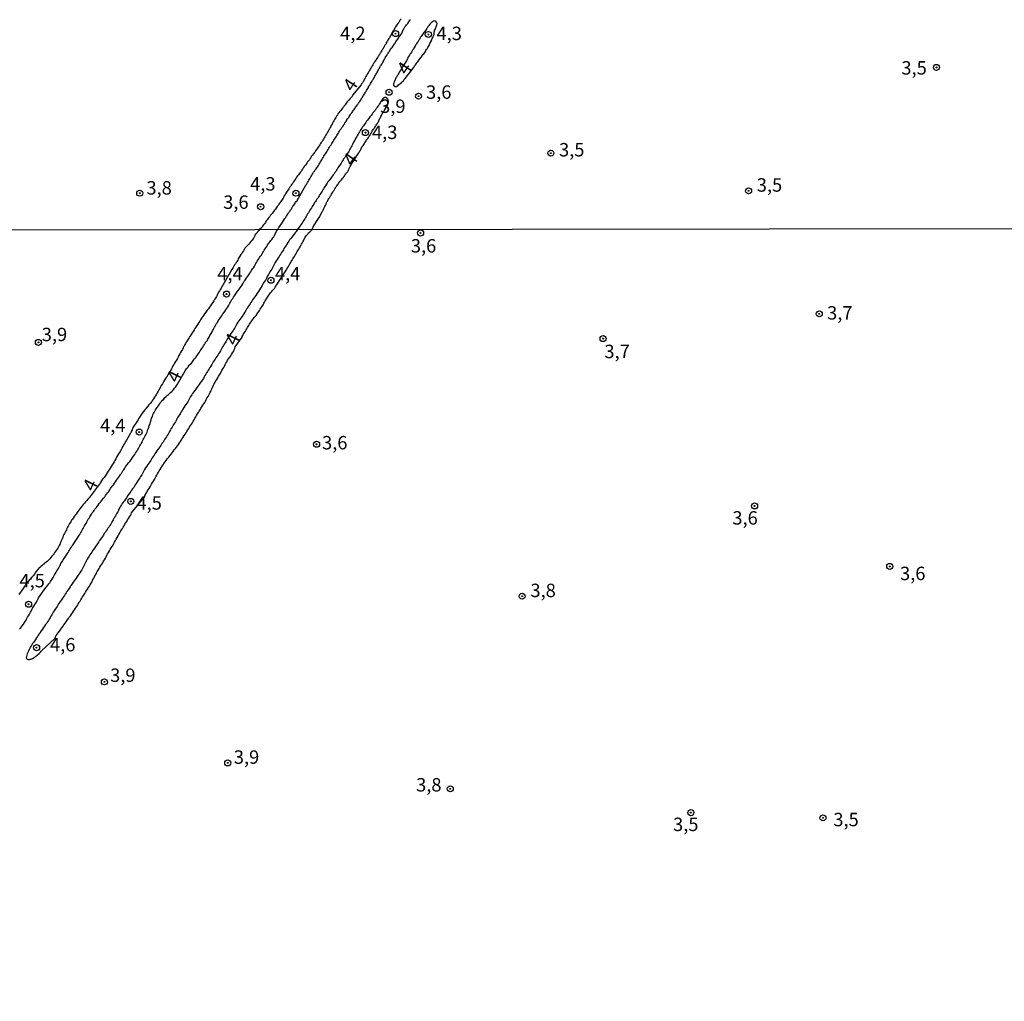
# Model space of a CAD drawing. Units: millimetres. Extents: x 185556 to 187967, y 1654886 to 1657662.
# Drawn here: x 186251 to 186434, y 1655297 to 1655480 of the extents above; entities that cross this region are included whole.
import ezdxf
from ezdxf.enums import TextEntityAlignment as Align

# ---------------------------------------------------------------- set-up
doc = ezdxf.new("R2010")
doc.units = ezdxf.units.MM
for name, color, linetype in [('IMAGEM', 7, 'Continuous'), ('V-CURVA_DE_NIVEL', 4, 'Continuous'), ('V-PONTO_DE_APARELHO', 4, 'Continuous'), ('V-TEXTO_DE_ALTIMETRIA', 2, 'Continuous'), ('X-LIMITE_1000', 7, 'Continuous')]:
    doc.layers.add(name, color=color, linetype=linetype)
picture_1 = doc.add_image_def('image1.jpg', size_in_pixel=(4018, 4626))

# ---------------------------------------------------------------- blocks, each defined once
blk = doc.blocks.new('805')
at = {"color": 0, "linetype": 'ByBlock', "lineweight": -2}
for radius in [0.562, 0.0806]:
    blk.add_circle((0, 0), radius, dxfattribs=at)

msp = doc.modelspace()

# ---------------------------------------------------------------- linework, layer by layer
at = {"layer": 'V-CURVA_DE_NIVEL'}
for points in [[(186321.97, 1655480.51), (186321.84, 1655480.29), (186321.69, 1655480.04), (186321.54, 1655479.83), (186321.37, 1655479.61), (186321.22, 1655479.4), (186321.09, 1655479.19), (186320.95, 1655478.97), (186320.82, 1655478.76), (186320.69, 1655478.55), (186320.56, 1655478.33), (186320.52, 1655478.27), (186320.06, 1655477.42), (186320.09, 1655477.4), (186319.96, 1655477.27), (186319.92, 1655477.18), (186319.9, 1655477.14), (186319.81, 1655476.97), (186319.71, 1655476.82), (186319.6, 1655476.63), (186319.52, 1655476.5), (186319.45, 1655476.33), (186319.33, 1655476.18), (186319.22, 1655475.99), (186319.18, 1655475.86), (186319.14, 1655475.82), (186319.12, 1655475.8), (186319.07, 1655475.73), (186318.96, 1655475.56), (186318.9, 1655475.44), (186318.81, 1655475.31), (186318.75, 1655475.18), (186318.64, 1655475.01), (186318.56, 1655474.84), (186318.49, 1655474.71), (186318.41, 1655474.58), (186318.3, 1655474.43), (186318.19, 1655474.24), (186318.11, 1655474.11), (186318.05, 1655473.99), (186317.94, 1655473.86), (186317.85, 1655473.71), (186317.75, 1655473.54), (186317.66, 1655473.39), (186317.56, 1655473.26), (186317.47, 1655473.11), (186317.37, 1655472.94), (186317.26, 1655472.77), (186317.15, 1655472.62), (186317.02, 1655472.47), (186316.94, 1655472.28), (186316.87, 1655472.15), (186316.79, 1655472.03), (186316.7, 1655471.9), (186316.62, 1655471.75), (186316.51, 1655471.58), (186316.43, 1655471.43), (186316.32, 1655471.3), (186316.23, 1655471.13), (186316.15, 1655470.96), (186316.04, 1655470.83), (186315.98, 1655470.7), (186315.92, 1655470.53), (186315.79, 1655470.38), (186315.68, 1655470.19), (186315.62, 1655470.07), (186315.53, 1655469.96), (186315.42, 1655469.77), (186315.38, 1655469.64), (186315.28, 1655469.53), (186315.21, 1655469.34), (186315.13, 1655469.17), (186315.02, 1655469.02), (186314.96, 1655468.83), (186314.87, 1655468.7), (186314.77, 1655468.55), (186314.64, 1655468.38), (186314.55, 1655468.19), (186314.51, 1655468.12), (186312.99, 1655466.32), (186312.72, 1655465.85), (186312.7, 1655465.82), (186312.65, 1655465.78), (186312.61, 1655465.76), (186312.53, 1655465.67), (186312.31, 1655465.42), (186312.14, 1655465.21), (186311.97, 1655465.01), (186311.76, 1655464.78), (186311.55, 1655464.48), (186311.38, 1655464.27), (186311.23, 1655464.06), (186311.08, 1655463.84), (186310.91, 1655463.63), (186310.74, 1655463.42), (186310.59, 1655463.2), (186310.4, 1655462.99), (186310.22, 1655462.78), (186310.12, 1655462.56), (186309.97, 1655462.35), (186309.84, 1655462.14), (186309.71, 1655461.92), (186309.59, 1655461.71), (186309.48, 1655461.5), (186309.35, 1655461.29), (186309.22, 1655461.07), (186309.12, 1655460.86), (186308.99, 1655460.65), (186308.9, 1655460.43), (186308.78, 1655460.22), (186308.65, 1655460.01), (186308.52, 1655459.79), (186308.41, 1655459.58), (186308.26, 1655459.37), (186308.14, 1655459.15), (186308.05, 1655458.94), (186307.92, 1655458.73), (186307.8, 1655458.52), (186307.67, 1655458.3), (186307.54, 1655458.09), (186307.41, 1655457.88), (186307.26, 1655457.66), (186307.09, 1655457.45), (186306.99, 1655457.24), (186306.86, 1655457.02), (186306.71, 1655456.81), (186306.56, 1655456.6), (186306.41, 1655456.38), (186306.26, 1655456.17), (186306.09, 1655455.96), (186305.96, 1655455.74), (186305.81, 1655455.53), (186305.66, 1655455.32), (186305.49, 1655455.11), (186305.32, 1655454.89), (186305.18, 1655454.68), (186305.03, 1655454.47), (186304.9, 1655454.25), (186304.73, 1655454.04), (186304.58, 1655453.83), (186304.43, 1655453.61), (186304.28, 1655453.4), (186304.13, 1655453.19), (186303.96, 1655452.97), (186303.77, 1655452.72), (186303.62, 1655452.51), (186303.51, 1655452.29), (186303.36, 1655452.08), (186303.17, 1655451.87), (186303.02, 1655451.65), (186302.87, 1655451.44), (186302.72, 1655451.25), (186302.53, 1655450.97), (186302.38, 1655450.76), (186302.25, 1655450.54), (186302.08, 1655450.33), (186301.96, 1655450.12), (186301.81, 1655449.91), (186301.66, 1655449.69), (186301.51, 1655449.48), (186301.36, 1655449.27), (186301.19, 1655449.05), (186301.06, 1655448.84), (186300.93, 1655448.63), (186300.78, 1655448.41), (186300.64, 1655448.2), (186300.51, 1655447.99), (186300.38, 1655447.77), (186300.23, 1655447.52), (186300.15, 1655447.31), (186300.02, 1655447.09), (186299.87, 1655446.88), (186299.74, 1655446.67), (186299.57, 1655446.47), (186299.4, 1655446.22), (186299.23, 1655445.94), (186299.06, 1655445.73), (186298.91, 1655445.52), (186298.76, 1655445.32), (186298.57, 1655445.05), (186298.42, 1655444.85), (186298.23, 1655444.62), (186298.01, 1655444.32), (186297.86, 1655444.11), (186297.69, 1655443.9), (186297.52, 1655443.68), (186297.35, 1655443.47), (186297.18, 1655443.26), (186297.03, 1655443.04), (186296.88, 1655442.85), (186296.71, 1655442.57), (186296.52, 1655442.32), (186296.35, 1655442.13), (186296.2, 1655441.85), (186296.03, 1655441.64), (186295.63, 1655441.26), (186295.48, 1655441.07), (186295.45, 1655441.05), (186295.43, 1655441), (186295.37, 1655440.94), (186295.3, 1655440.85), (186295.11, 1655440.64), (186294.94, 1655440.47), (186294.77, 1655440.19), (186294.7, 1655439.94), (186294.56, 1655439.7), (186294.39, 1655439.45), (186294.22, 1655439.25), (186294.02, 1655439.04), (186293.83, 1655438.77), (186293.62, 1655438.53), (186293.45, 1655438.32), (186293.26, 1655438.13), (186293.05, 1655437.94), (186292.9, 1655437.75), (186292.75, 1655437.51), (186292.62, 1655437.3), (186292.45, 1655437), (186292.3, 1655436.79), (186292.13, 1655436.58), (186291.96, 1655436.28), (186291.83, 1655436.09), (186291.66, 1655435.77), (186291.56, 1655435.56), (186291.43, 1655435.35), (186291.26, 1655435.09), (186291.13, 1655434.88), (186290.98, 1655434.66), (186290.81, 1655434.41), (186290.68, 1655434.2), (186290.56, 1655433.98), (186290.43, 1655433.79), (186288.35, 1655430.11), (186288.32, 1655430), (186288.22, 1655429.94), (186288.15, 1655429.82), (186288, 1655429.56), (186287.88, 1655429.3), (186287.73, 1655429.01), (186287.58, 1655428.75), (186287.39, 1655428.45), (186287.26, 1655428.2), (186287.11, 1655427.94), (186286.94, 1655427.67), (186286.69, 1655427.37), (186286.47, 1655427.05), (186286.32, 1655426.79), (186286.09, 1655426.5), (186285.86, 1655426.22), (186285.6, 1655425.88), (186285.37, 1655425.52), (186285.2, 1655425.26), (186285, 1655424.97), (186284.81, 1655424.71), (186284.62, 1655424.41), (186284.49, 1655424.16), (186284.32, 1655423.9), (186284.15, 1655423.6), (186283.96, 1655423.35), (186283.77, 1655423.05), (186283.6, 1655422.8), (186283.43, 1655422.54), (186283.26, 1655422.24), (186283.07, 1655421.99), (186282.88, 1655421.71), (186282.66, 1655421.35), (186282.49, 1655421.05), (186282.32, 1655420.8), (186282.15, 1655420.54), (186281.98, 1655420.24), (186281.86, 1655419.99), (186281.67, 1655419.69), (186281.52, 1655419.44), (186281.39, 1655419.18), (186281.26, 1655418.88), (186281.11, 1655418.63), (186280.92, 1655418.33), (186280.77, 1655418.07), (186280.62, 1655417.78), (186280.48, 1655417.48), (186280.33, 1655417.22), (186280.13, 1655416.93), (186279.98, 1655416.67), (186279.81, 1655416.37), (186279.67, 1655416.12), (186279.47, 1655415.86), (186279.35, 1655415.56), (186279.2, 1655415.31), (186279.05, 1655415.01), (186278.92, 1655414.76), (186278.75, 1655414.5), (186278.56, 1655414.2), (186278.43, 1655413.95), (186278.22, 1655413.67), (186277.99, 1655413.31), (186277.82, 1655413.01), (186277.67, 1655412.76), (186277.52, 1655412.5), (186277.3, 1655412.2), (186277.18, 1655411.95), (186277.03, 1655411.65), (186276.88, 1655411.4), (186276.71, 1655411.14), (186276.54, 1655410.84), (186276.41, 1655410.59), (186276.26, 1655410.29), (186276.07, 1655410.03), (186275.9, 1655409.74), (186275.71, 1655409.44), (186275.54, 1655409.22), (186275.29, 1655408.93), (186275.03, 1655408.59), (186274.82, 1655408.33), (186274.54, 1655408.01), (186274.28, 1655407.69), (186274.03, 1655407.37), (186273.77, 1655407.03), (186273.54, 1655406.69), (186273.33, 1655406.33), (186273.14, 1655406.08), (186272.99, 1655405.82), (186272.82, 1655405.53), (186272.63, 1655405.27), (186272.44, 1655404.97), (186272.27, 1655404.72), (186272.11, 1655404.46), (186271.99, 1655404.16), (186271.88, 1655403.91), (186271.73, 1655403.61), (186271.63, 1655403.36), (186271.61, 1655403.29), (186269.92, 1655400.38), (186269.95, 1655400.34), (186269.9, 1655400.25), (186269.8, 1655400.21), (186269.8, 1655400.1), (186269.73, 1655400.08), (186269.71, 1655400.04), (186269.54, 1655399.74), (186269.35, 1655399.44), (186269.18, 1655399.14), (186269.01, 1655398.85), (186268.86, 1655398.55), (186268.67, 1655398.25), (186268.52, 1655397.95), (186268.33, 1655397.66), (186268.16, 1655397.4), (186267.99, 1655397.1), (186267.78, 1655396.8), (186267.61, 1655396.51), (186267.42, 1655396.21), (186267.25, 1655395.91), (186267.05, 1655395.61), (186266.84, 1655395.32), (186266.61, 1655395.02), (186266.39, 1655394.72), (186266.2, 1655394.42), (186265.99, 1655394.12), (186265.91, 1655394.02), (186264.26, 1655391.76), (186263.9, 1655391.27), (186263.67, 1655391.02), (186263.46, 1655390.76), (186263.23, 1655390.53), (186262.99, 1655390.25), (186262.8, 1655390.04), (186262.61, 1655389.8), (186262.42, 1655389.55), (186262.18, 1655389.25), (186261.97, 1655389), (186261.78, 1655388.72), (186261.63, 1655388.51), (186261.46, 1655388.25), (186261.29, 1655388.04), (186261.1, 1655387.78), (186260.88, 1655387.49), (186260.76, 1655387.28), (186260.61, 1655387.08), (186260.46, 1655386.83), (186260.25, 1655386.51), (186260.12, 1655386.26), (186259.99, 1655386), (186259.86, 1655385.79), (186259.74, 1655385.53), (186259.65, 1655385.32), (186259.55, 1655385.11), (186259.44, 1655384.85), (186259.31, 1655384.64), (186259.18, 1655384.43), (186259.06, 1655384.17), (186258.97, 1655383.96), (186258.91, 1655383.75), (186258.8, 1655383.49), (186258.67, 1655383.28), (186258.59, 1655383.06), (186258.48, 1655382.81), (186258.4, 1655382.6), (186258.29, 1655382.38), (186258.16, 1655382.13), (186258.06, 1655381.92), (186257.91, 1655381.72), (186257.72, 1655381.47), (186257.52, 1655381.15), (186257.35, 1655380.9), (186257.18, 1655380.68), (186256.95, 1655380.4), (186256.76, 1655380.15), (186256.55, 1655379.89), (186256.29, 1655379.66), (186256.06, 1655379.44), (186255.87, 1655379.27), (186255.65, 1655379.08), (186255.46, 1655378.91), (186255.29, 1655378.76), (186255.1, 1655378.62), (186254.91, 1655378.47), (186254.72, 1655378.28), (186254.53, 1655378.15), (186254.36, 1655377.98), (186254.21, 1655377.78), (186253.99, 1655377.53), (186253.85, 1655377.28), (186253.68, 1655377.07), (186253.51, 1655376.81), (186253.34, 1655376.6), (186253.16, 1655376.41), (186252.95, 1655376.15), (186252.72, 1655375.91), (186252.53, 1655375.66), (186252.36, 1655375.47), (186252.12, 1655375.21), (186251.95, 1655374.94), (186251.76, 1655374.68), (186251.59, 1655374.39), (186250.79, 1655373.29)], [(186250.91, 1655366.79), (186251.08, 1655366.98), (186251.29, 1655367.24), (186251.42, 1655367.43), (186251.63, 1655367.73), (186251.82, 1655368.05), (186251.95, 1655368.26), (186252.14, 1655368.49), (186252.29, 1655368.81), (186252.42, 1655369.03), (186252.59, 1655369.28), (186252.72, 1655369.49), (186252.82, 1655369.71), (186252.97, 1655369.96), (186253.06, 1655370.18), (186253.19, 1655370.43), (186253.34, 1655370.69), (186253.46, 1655370.9), (186253.59, 1655371.11), (186253.8, 1655371.39), (186253.97, 1655371.68), (186254.12, 1655371.96), (186254.25, 1655372.22), (186254.38, 1655372.47), (186254.44, 1655372.62), (186255.81, 1655374.54), (186255.91, 1655374.68), (186255.95, 1655374.73), (186255.99, 1655374.77), (186256.21, 1655374.98), (186256.4, 1655375.24), (186256.55, 1655375.45), (186256.7, 1655375.66), (186256.82, 1655375.9), (186256.99, 1655376.15), (186257.16, 1655376.43), (186257.29, 1655376.68), (186257.42, 1655376.9), (186257.57, 1655377.13), (186257.74, 1655377.45), (186257.86, 1655377.66), (186258.03, 1655377.92), (186258.16, 1655378.13), (186258.29, 1655378.34), (186258.42, 1655378.6), (186258.52, 1655378.81), (186258.63, 1655379.02), (186258.8, 1655379.28), (186258.93, 1655379.49), (186259.06, 1655379.7), (186259.21, 1655379.96), (186259.33, 1655380.17), (186259.48, 1655380.34), (186259.67, 1655380.64), (186259.8, 1655380.85), (186259.95, 1655381.07), (186260.1, 1655381.32), (186260.23, 1655381.51), (186260.37, 1655381.79), (186260.54, 1655382.04), (186260.69, 1655382.26), (186260.84, 1655382.47), (186261.01, 1655382.77), (186261.16, 1655382.98), (186261.35, 1655383.23), (186261.5, 1655383.49), (186261.65, 1655383.68), (186261.86, 1655384), (186261.99, 1655384.21), (186262.12, 1655384.43), (186262.27, 1655384.68), (186262.4, 1655384.89), (186262.52, 1655385.11), (186262.67, 1655385.36), (186262.78, 1655385.57), (186262.91, 1655385.79), (186263.03, 1655386.04), (186263.16, 1655386.26), (186263.31, 1655386.51), (186263.44, 1655386.77), (186263.59, 1655387.02), (186263.73, 1655387.28), (186263.86, 1655387.49), (186263.99, 1655387.7), (186264.16, 1655387.93), (186264.33, 1655388.25), (186264.46, 1655388.47), (186264.67, 1655388.72), (186264.82, 1655388.94), (186264.97, 1655389.15), (186265.18, 1655389.4), (186265.35, 1655389.64), (186265.54, 1655389.91), (186265.78, 1655390.19), (186265.99, 1655390.46), (186266.18, 1655390.72), (186266.35, 1655390.98), (186266.56, 1655391.21), (186266.78, 1655391.46), (186266.95, 1655391.7), (186267.12, 1655391.93), (186267.33, 1655392.21), (186267.54, 1655392.46), (186267.73, 1655392.76), (186267.88, 1655392.98), (186268.03, 1655393.23), (186268.2, 1655393.46), (186268.41, 1655393.72), (186268.63, 1655394.02), (186268.8, 1655394.27), (186268.99, 1655394.55), (186269.16, 1655394.81), (186269.35, 1655395.06), (186269.52, 1655395.29), (186269.73, 1655395.61), (186269.9, 1655395.83), (186270.05, 1655396.08), (186270.18, 1655396.29), (186270.33, 1655396.48), (186270.54, 1655396.8), (186270.67, 1655397.02), (186270.86, 1655397.27), (186271.01, 1655397.51), (186271.24, 1655397.8), (186271.46, 1655398.06), (186271.63, 1655398.29), (186271.77, 1655398.48), (186271.99, 1655398.78), (186272.16, 1655399.04), (186272.37, 1655399.36), (186272.52, 1655399.57), (186272.65, 1655399.78), (186272.82, 1655400.04), (186272.95, 1655400.25), (186273.07, 1655400.46), (186273.2, 1655400.72), (186273.33, 1655400.93), (186273.46, 1655401.14), (186273.6, 1655401.38), (186273.73, 1655401.65), (186273.84, 1655401.87), (186273.97, 1655402.12), (186274.09, 1655402.33), (186274.22, 1655402.55), (186274.33, 1655402.8), (186274.45, 1655403.02), (186274.58, 1655403.27), (186274.69, 1655403.53), (186274.75, 1655403.74), (186274.84, 1655403.99), (186274.97, 1655404.25), (186275.01, 1655404.46), (186275.09, 1655404.72), (186275.18, 1655404.93), (186275.22, 1655405.14), (186275.31, 1655405.4), (186275.39, 1655405.61), (186275.46, 1655405.82), (186275.52, 1655406.08), (186275.6, 1655406.29), (186275.67, 1655406.5), (186275.77, 1655406.76), (186275.88, 1655406.97), (186275.99, 1655407.18), (186276.14, 1655407.44), (186276.26, 1655407.65), (186276.39, 1655407.87), (186276.56, 1655408.12), (186276.71, 1655408.33), (186276.88, 1655408.55), (186277.03, 1655408.8), (186277.18, 1655409.01), (186277.37, 1655409.23), (186277.56, 1655409.44), (186277.77, 1655409.67), (186277.99, 1655409.93), (186278.22, 1655410.16), (186278.46, 1655410.37), (186278.65, 1655410.54), (186278.84, 1655410.73), (186279.03, 1655410.9), (186279.28, 1655411.1), (186279.48, 1655411.29), (186279.67, 1655411.48), (186279.79, 1655411.67), (186280.03, 1655411.93), (186280.22, 1655412.25), (186280.31, 1655412.44), (186281.77, 1655414.9), (186282.1, 1655415.45), (186282.16, 1655415.44), (186282.24, 1655415.54), (186282.33, 1655415.67), (186282.52, 1655415.95), (186282.73, 1655416.16), (186282.92, 1655416.37), (186283.13, 1655416.63), (186283.35, 1655416.9), (186283.52, 1655417.14), (186283.75, 1655417.41), (186283.96, 1655417.73), (186284.13, 1655417.95), (186284.28, 1655418.16), (186284.45, 1655418.41), (186284.58, 1655418.63), (186284.73, 1655418.88), (186284.88, 1655419.1), (186285.05, 1655419.35), (186285.2, 1655419.61), (186285.34, 1655419.82), (186285.51, 1655420.07), (186285.68, 1655420.33), (186285.84, 1655420.54), (186285.98, 1655420.8), (186286.11, 1655421.01), (186286.24, 1655421.22), (186286.37, 1655421.48), (186286.49, 1655421.69), (186286.62, 1655421.9), (186286.77, 1655422.16), (186286.88, 1655422.37), (186287, 1655422.58), (186287.13, 1655422.84), (186287.26, 1655423.05), (186287.37, 1655423.26), (186287.51, 1655423.52), (186287.62, 1655423.73), (186287.77, 1655423.92), (186287.94, 1655424.24), (186288.09, 1655424.46), (186288.26, 1655424.71), (186288.41, 1655424.92), (186288.58, 1655425.18), (186288.75, 1655425.41), (186288.92, 1655425.69), (186289.13, 1655425.96), (186289.32, 1655426.28), (186289.49, 1655426.5), (186289.64, 1655426.73), (186289.83, 1655427.05), (186289.96, 1655427.26), (186290.11, 1655427.52), (186290.24, 1655427.73), (186290.36, 1655427.94), (186290.49, 1655428.2), (186290.62, 1655428.41), (186290.77, 1655428.62), (186290.94, 1655428.88), (186291.07, 1655429.07), (186291.26, 1655429.37), (186291.47, 1655429.64), (186291.66, 1655429.86), (186291.83, 1655430.16), (186292, 1655430.37), (186292.13, 1655430.58), (186292.32, 1655430.81), (186292.49, 1655431.13), (186292.62, 1655431.35), (186292.77, 1655431.6), (186292.92, 1655431.81), (186293.04, 1655432), (186293.24, 1655432.3), (186293.41, 1655432.58), (186293.6, 1655432.81), (186293.79, 1655433.11), (186293.98, 1655433.37), (186294.15, 1655433.64), (186294.3, 1655433.9), (186294.47, 1655434.13), (186294.66, 1655434.45), (186294.79, 1655434.66), (186294.94, 1655434.92), (186295.04, 1655435.13), (186295.17, 1655435.35), (186295.38, 1655435.6), (186295.51, 1655435.81), (186295.64, 1655436.03), (186295.79, 1655436.28), (186295.96, 1655436.49), (186296.11, 1655436.71), (186296.26, 1655436.96), (186296.38, 1655437.17), (186296.51, 1655437.39), (186296.66, 1655437.64), (186296.79, 1655437.86), (186296.96, 1655438.11), (186297.11, 1655438.37), (186297.24, 1655438.58), (186297.41, 1655438.79), (186297.6, 1655439), (186297.75, 1655439.22), (186297.89, 1655439.4), (186298.11, 1655439.68), (186298.26, 1655439.9), (186298.4, 1655440.13), (186298.55, 1655440.45), (186298.68, 1655440.66), (186298.79, 1655440.92), (186299.01, 1655441.26), (186299.23, 1655441.65), (186299.81, 1655442.52), (186300.34, 1655443.27), (186300.34, 1655443.28), (186300.4, 1655443.36), (186300.44, 1655443.43), (186300.46, 1655443.45), (186300.51, 1655443.53), (186300.53, 1655443.58), (186300.57, 1655443.64), (186300.66, 1655443.72), (186300.76, 1655443.9), (186300.85, 1655444.07), (186300.98, 1655444.24), (186301.04, 1655444.36), (186301.15, 1655444.49), (186301.19, 1655444.62), (186301.3, 1655444.75), (186301.4, 1655444.92), (186301.51, 1655445.05), (186301.62, 1655445.19), (186301.72, 1655445.39), (186301.83, 1655445.56), (186301.91, 1655445.69), (186302.02, 1655445.81), (186302.13, 1655445.98), (186302.25, 1655446.13), (186302.34, 1655446.3), (186302.47, 1655446.47), (186302.62, 1655446.62), (186302.72, 1655446.79), (186302.83, 1655446.96), (186302.89, 1655447.09), (186304.26, 1655449.52), (186304.28, 1655449.54), (186304.32, 1655449.6), (186304.34, 1655449.62), (186304.36, 1655449.67), (186304.43, 1655449.78), (186304.56, 1655449.99), (186304.66, 1655450.2), (186304.81, 1655450.42), (186304.9, 1655450.63), (186305.03, 1655450.84), (186305.15, 1655451.06), (186305.28, 1655451.27), (186305.41, 1655451.48), (186305.56, 1655451.7), (186305.69, 1655451.91), (186305.88, 1655452.12), (186306.01, 1655452.34), (186306.18, 1655452.55), (186306.3, 1655452.76), (186306.45, 1655452.97), (186306.58, 1655453.19), (186306.71, 1655453.4), (186306.84, 1655453.61), (186306.97, 1655453.83), (186307.09, 1655454.04), (186307.24, 1655454.25), (186307.37, 1655454.47), (186307.5, 1655454.68), (186307.62, 1655454.89), (186307.75, 1655455.11), (186307.9, 1655455.32), (186308.05, 1655455.53), (186308.14, 1655455.74), (186308.26, 1655455.96), (186308.39, 1655456.17), (186308.52, 1655456.38), (186308.65, 1655456.6), (186308.8, 1655456.81), (186308.95, 1655457.02), (186309.07, 1655457.24), (186309.18, 1655457.45), (186309.35, 1655457.66), (186309.48, 1655457.88), (186309.61, 1655458.09), (186309.76, 1655458.3), (186309.88, 1655458.52), (186310.03, 1655458.73), (186310.16, 1655458.94), (186310.27, 1655459.15), (186310.4, 1655459.37), (186310.52, 1655459.58), (186310.65, 1655459.79), (186310.82, 1655460.01), (186310.95, 1655460.22), (186311.12, 1655460.43), (186311.25, 1655460.65), (186311.31, 1655460.75), (186311.38, 1655460.86), (186311.44, 1655460.9), (186311.48, 1655461.11), (186311.59, 1655461.15), (186311.61, 1655461.26), (186311.63, 1655461.29), (186311.67, 1655461.33), (186311.69, 1655461.35), (186311.74, 1655461.43), (186311.76, 1655461.5), (186311.85, 1655461.54), (186311.89, 1655461.67), (186311.99, 1655461.84), (186312.1, 1655461.97), (186312.23, 1655462.14), (186312.31, 1655462.31), (186312.42, 1655462.46), (186312.55, 1655462.65), (186312.65, 1655462.82), (186312.78, 1655462.99), (186312.91, 1655463.16), (186313.02, 1655463.27), (186313.15, 1655463.46), (186313.25, 1655463.63), (186313.34, 1655463.8), (186313.42, 1655463.93), (186313.55, 1655464.1), (186313.66, 1655464.22), (186313.78, 1655464.4), (186313.89, 1655464.52), (186313.98, 1655464.65), (186314.04, 1655464.78), (186314.17, 1655464.95), (186314.3, 1655465.1), (186314.42, 1655465.29), (186314.49, 1655465.42), (186314.61, 1655465.59), (186314.7, 1655465.76), (186314.77, 1655465.89), (186314.89, 1655466.06), (186314.98, 1655466.23), (186315.08, 1655466.4), (186315.15, 1655466.53), (186315.28, 1655466.7), (186315.36, 1655466.87), (186315.47, 1655467.04), (186315.55, 1655467.17), (186315.66, 1655467.31), (186315.77, 1655467.51), (186315.89, 1655467.68), (186315.94, 1655467.81), (186316.04, 1655467.98), (186316.15, 1655468.15), (186316.23, 1655468.32), (186316.3, 1655468.45), (186316.43, 1655468.62), (186316.53, 1655468.79), (186316.62, 1655468.96), (186316.68, 1655469.08), (186316.77, 1655469.21), (186316.83, 1655469.34), (186316.94, 1655469.49), (186317.02, 1655469.68), (186317.09, 1655469.81), (186317.19, 1655469.98), (186317.3, 1655470.15), (186317.39, 1655470.32), (186317.45, 1655470.45), (186317.56, 1655470.62), (186317.64, 1655470.79), (186317.77, 1655470.96), (186317.81, 1655471.09), (186317.92, 1655471.26), (186318, 1655471.43), (186318.11, 1655471.6), (186318.17, 1655471.73), (186318.3, 1655471.88), (186318.39, 1655472.07), (186318.49, 1655472.24), (186318.56, 1655472.37), (186318.64, 1655472.54), (186318.75, 1655472.71), (186318.83, 1655472.88), (186318.92, 1655473.01), (186319, 1655473.18), (186319.09, 1655473.35), (186319.2, 1655473.52), (186319.3, 1655473.65), (186319.39, 1655473.82), (186319.47, 1655473.99), (186319.58, 1655474.11), (186319.71, 1655474.28), (186319.77, 1655474.41), (186319.86, 1655474.54), (186319.96, 1655474.71), (186320.09, 1655474.88), (186320.2, 1655475.01), (186320.33, 1655475.18), (186320.45, 1655475.35), (186320.56, 1655475.52), (186320.62, 1655475.65), (186320.73, 1655475.82), (186320.86, 1655475.94), (186320.94, 1655476.12), (186320.99, 1655476.16), (186321.03, 1655476.22), (186321.09, 1655476.37), (186321.18, 1655476.48), (186321.26, 1655476.61), (186321.37, 1655476.73), (186321.48, 1655476.88), (186321.5, 1655476.92), (186322.07, 1655477.7), (186322.07, 1655477.74), (186322.14, 1655477.76), (186322.16, 1655477.88), (186322.18, 1655477.95), (186322.24, 1655478.16), (186322.35, 1655478.42), (186322.41, 1655478.5), (186322.44, 1655478.57), (186322.48, 1655478.57), (186322.48, 1655478.63), (186322.57, 1655478.76), (186322.71, 1655478.97), (186322.84, 1655479.19), (186322.99, 1655479.4), (186323.22, 1655479.63), (186323.42, 1655479.91), (186323.57, 1655480.12), (186323.76, 1655480.38)], [(186305.43, 1655441.27), (186305.63, 1655441.73), (186306.26, 1655442.76), (186306.72, 1655443.5), (186307.16, 1655444.31), (186307.18, 1655444.34), (186307.2, 1655444.38), (186307.24, 1655444.45), (186307.31, 1655444.58), (186307.39, 1655444.71), (186307.45, 1655444.88), (186307.54, 1655445.05), (186307.62, 1655445.17), (186307.67, 1655445.3), (186307.75, 1655445.43), (186307.8, 1655445.56), (186307.9, 1655445.73), (186307.95, 1655445.86), (186308.01, 1655445.98), (186308.03, 1655446.11), (186308.09, 1655446.24), (186308.12, 1655446.3), (186308.14, 1655446.39), (186308.18, 1655446.41), (186308.24, 1655446.47), (186308.26, 1655446.54), (186308.35, 1655446.67), (186308.43, 1655446.84), (186308.54, 1655447.01), (186308.63, 1655447.14), (186308.69, 1655447.26), (186308.78, 1655447.39), (186308.86, 1655447.52), (186308.95, 1655447.67), (186309.05, 1655447.84), (186309.16, 1655448.03), (186309.27, 1655448.18), (186309.33, 1655448.33), (186309.41, 1655448.46), (186309.5, 1655448.58), (186309.56, 1655448.71), (186309.65, 1655448.82), (186309.76, 1655449.01), (186309.84, 1655449.14), (186309.91, 1655449.27), (186310.03, 1655449.41), (186310.14, 1655449.56), (186310.25, 1655449.71), (186310.35, 1655449.88), (186310.48, 1655450.03), (186310.57, 1655450.16), (186310.59, 1655450.2), (186310.65, 1655450.25), (186310.67, 1655450.29), (186310.8, 1655450.41), (186310.89, 1655450.52), (186310.99, 1655450.67), (186311.1, 1655450.8), (186311.19, 1655450.86), (186311.21, 1655450.9), (186311.23, 1655450.95), (186311.27, 1655451.01), (186311.36, 1655451.12), (186311.46, 1655451.31), (186311.55, 1655451.44), (186311.67, 1655451.61), (186311.78, 1655451.74), (186311.89, 1655451.87), (186311.99, 1655451.99), (186312.06, 1655452.12), (186312.17, 1655452.27), (186312.27, 1655452.46), (186312.31, 1655452.59), (186312.38, 1655452.72), (186312.46, 1655452.89), (186312.53, 1655452.99), (186312.61, 1655453.19), (186312.68, 1655453.34), (186314.11, 1655455.56), (186314.15, 1655455.63), (186314.21, 1655455.74), (186314.32, 1655455.92), (186314.4, 1655456.04), (186314.47, 1655456.17), (186314.53, 1655456.3), (186314.61, 1655456.47), (186314.7, 1655456.64), (186314.81, 1655456.77), (186314.91, 1655456.92), (186315.04, 1655457.11), (186315.15, 1655457.28), (186315.23, 1655457.41), (186315.34, 1655457.58), (186315.47, 1655457.75), (186315.57, 1655457.87), (186315.68, 1655458.05), (186315.79, 1655458.22), (186315.89, 1655458.36), (186316, 1655458.54), (186316.11, 1655458.73), (186316.21, 1655458.85), (186316.3, 1655459.03), (186316.38, 1655459.2), (186316.45, 1655459.32), (186316.53, 1655459.45), (186316.62, 1655459.58), (186316.73, 1655459.75), (186316.85, 1655459.92), (186316.94, 1655460.05), (186317.04, 1655460.2), (186317.17, 1655460.39), (186317.26, 1655460.56), (186317.34, 1655460.69), (186317.47, 1655460.86), (186317.56, 1655461.01), (186317.66, 1655461.2), (186317.75, 1655461.33), (186317.83, 1655461.5), (186317.9, 1655461.67), (186317.98, 1655461.84), (186318.07, 1655461.97), (186318.13, 1655462.14), (186318.22, 1655462.31), (186318.32, 1655462.48), (186318.37, 1655462.61), (186318.47, 1655462.78), (186318.58, 1655462.95), (186318.71, 1655463.12), (186318.77, 1655463.25), (186318.86, 1655463.37), (186319.47, 1655464.42), (186319.5, 1655464.48), (186319.5, 1655464.65), (186319.52, 1655464.74), (186319.56, 1655464.8), (186319.58, 1655464.88), (186319.62, 1655464.88), (186319.62, 1655465.08), (186319.58, 1655465.29), (186319.56, 1655465.37), (186319.52, 1655465.5), (186319.47, 1655465.5), (186319.43, 1655465.61), (186319.35, 1655465.69), (186319.12, 1655465.84), (186318.9, 1655465.84), (186318.88, 1655465.8), (186318.79, 1655465.8), (186318.75, 1655465.74), (186318.67, 1655465.69), (186318.52, 1655465.5), (186318.37, 1655465.31), (186318.22, 1655465.08), (186318.07, 1655464.87), (186317.94, 1655464.65), (186317.81, 1655464.44), (186317.68, 1655464.23), (186317.53, 1655464.01), (186317.39, 1655463.8), (186317.21, 1655463.59), (186317.07, 1655463.37), (186316.92, 1655463.16), (186316.73, 1655462.95), (186316.6, 1655462.73), (186316.38, 1655462.48), (186316.21, 1655462.27), (186316.06, 1655462.05), (186315.89, 1655461.84), (186315.72, 1655461.63), (186315.57, 1655461.41), (186315.42, 1655461.2), (186315.27, 1655460.99), (186315.1, 1655460.77), (186314.96, 1655460.56), (186314.81, 1655460.35), (186314.66, 1655460.13), (186314.51, 1655459.88), (186314.36, 1655459.67), (186314.23, 1655459.45), (186314.1, 1655459.24), (186313.98, 1655459.03), (186313.85, 1655458.81), (186313.72, 1655458.6), (186313.63, 1655458.39), (186313.51, 1655458.17), (186313.36, 1655457.92), (186313.25, 1655457.71), (186313.15, 1655457.49), (186313, 1655457.28), (186312.91, 1655457.07), (186312.8, 1655456.85), (186312.68, 1655456.64), (186312.57, 1655456.43), (186312.46, 1655456.21), (186312.36, 1655456), (186312.23, 1655455.79), (186312.1, 1655455.57), (186311.91, 1655455.32), (186311.78, 1655455.11), (186311.65, 1655454.89), (186311.5, 1655454.68), (186311.33, 1655454.47), (186311.21, 1655454.25), (186311.08, 1655454.04), (186310.95, 1655453.83), (186310.82, 1655453.61), (186310.67, 1655453.4), (186310.52, 1655453.19), (186310.38, 1655452.97), (186310.23, 1655452.72), (186310.1, 1655452.51), (186309.97, 1655452.29), (186309.82, 1655452.08), (186309.65, 1655451.87), (186309.5, 1655451.65), (186309.33, 1655451.44), (186309.18, 1655451.23), (186309.01, 1655451.01), (186308.88, 1655450.8), (186308.73, 1655450.59), (186308.56, 1655450.37), (186308.37, 1655450.12), (186308.24, 1655449.91), (186308.09, 1655449.69), (186307.95, 1655449.48), (186307.8, 1655449.27), (186307.67, 1655449.05), (186307.54, 1655448.84), (186307.41, 1655448.63), (186307.28, 1655448.41), (186307.16, 1655448.2), (186307.03, 1655447.99), (186306.88, 1655447.77), (186306.75, 1655447.52), (186306.6, 1655447.31), (186306.47, 1655447.09), (186306.3, 1655446.88), (186306.18, 1655446.67), (186306.03, 1655446.45), (186305.86, 1655446.26), (186305.71, 1655445.98), (186305.54, 1655445.73), (186305.41, 1655445.52), (186305.28, 1655445.3), (186305.11, 1655445.05), (186304.98, 1655444.83), (186304.88, 1655444.62), (186304.71, 1655444.36), (186304.58, 1655444.15), (186304.45, 1655443.94), (186304.32, 1655443.68), (186304.2, 1655443.47), (186304.07, 1655443.26), (186303.87, 1655443), (186303.72, 1655442.79), (186303.6, 1655442.57), (186303.45, 1655442.32), (186303.32, 1655442.11), (186303.15, 1655441.89), (186303, 1655441.68), (186302.71, 1655441.27)], [(186302.71, 1655441.27), (186302.45, 1655440.86), (186302.41, 1655440.79), (186302.36, 1655440.77), (186302.26, 1655440.62), (186302.04, 1655440.36), (186301.83, 1655440.07), (186301.64, 1655439.85), (186301.42, 1655439.56), (186301.23, 1655439.3), (186301.06, 1655439.05), (186300.87, 1655438.81), (186300.7, 1655438.49), (186300.55, 1655438.26), (186300.34, 1655437.98), (186300.17, 1655437.73), (186300.06, 1655437.47), (186299.89, 1655437.22), (186299.72, 1655436.96), (186299.58, 1655436.71), (186299.43, 1655436.45), (186299.28, 1655436.2), (186299.11, 1655435.96), (186298.91, 1655435.64), (186298.7, 1655435.39), (186298.55, 1655435.13), (186298.4, 1655434.88), (186298.28, 1655434.62), (186298.17, 1655434.37), (186298.04, 1655434.11), (186297.89, 1655433.86), (186297.75, 1655433.6), (186297.55, 1655433.35), (186297.41, 1655433.09), (186297.28, 1655432.84), (186297.13, 1655432.62), (186297, 1655432.33), (186296.87, 1655432.07), (186296.73, 1655431.81), (186296.55, 1655431.56), (186296.38, 1655431.3), (186296.26, 1655431.05), (186296.11, 1655430.79), (186295.92, 1655430.54), (186295.77, 1655430.3), (186295.6, 1655430.03), (186295.43, 1655429.73), (186295.26, 1655429.47), (186295.09, 1655429.24), (186294.9, 1655428.96), (186294.7, 1655428.67), (186294.51, 1655428.41), (186294.34, 1655428.16), (186294.19, 1655427.9), (186294.02, 1655427.65), (186293.85, 1655427.39), (186293.7, 1655427.14), (186293.53, 1655426.88), (186293.36, 1655426.62), (186293.19, 1655426.39), (186293.02, 1655426.05), (186292.83, 1655425.77), (186292.66, 1655425.48), (186292.51, 1655425.26), (186292.32, 1655425.01), (186292.13, 1655424.71), (186291.96, 1655424.46), (186291.79, 1655424.26), (186291.6, 1655424.01), (186291.41, 1655423.69), (186291.26, 1655423.43), (186291.13, 1655423.18), (186291, 1655422.92), (186290.85, 1655422.67), (186290.68, 1655422.41), (186290.51, 1655422.18), (186290.3, 1655421.86), (186290.11, 1655421.56), (186289.92, 1655421.31), (186289.77, 1655421.09), (186289.6, 1655420.82), (186289.39, 1655420.48), (186289.22, 1655420.16), (186289.05, 1655419.9), (186288.88, 1655419.65), (186288.75, 1655419.39), (186288.62, 1655419.14), (186288.47, 1655418.88), (186288.32, 1655418.63), (186288.17, 1655418.37), (186288, 1655418.12), (186287.83, 1655417.86), (186287.64, 1655417.61), (186287.49, 1655417.35), (186287.34, 1655417.1), (186287.15, 1655416.84), (186287, 1655416.59), (186286.86, 1655416.33), (186286.71, 1655416.08), (186286.54, 1655415.82), (186286.37, 1655415.56), (186286.22, 1655415.31), (186286.07, 1655415.05), (186285.94, 1655414.8), (186285.77, 1655414.54), (186285.6, 1655414.29), (186285.45, 1655414.03), (186285.32, 1655413.78), (186285.17, 1655413.52), (186284.98, 1655413.27), (186284.79, 1655413.03), (186284.58, 1655412.71), (186284.37, 1655412.39), (186284.18, 1655412.14), (186283.94, 1655411.84), (186283.75, 1655411.52), (186283.56, 1655411.29), (186283.35, 1655410.97), (186283.16, 1655410.72), (186283, 1655410.48), (186282.79, 1655410.16), (186282.66, 1655409.91), (186282.54, 1655409.65), (186282.39, 1655409.4), (186282.24, 1655409.14), (186282.07, 1655408.89), (186281.88, 1655408.63), (186281.73, 1655408.4), (186281.54, 1655408.12), (186281.35, 1655407.78), (186281.22, 1655407.52), (186281.05, 1655407.29), (186280.88, 1655407.01), (186280.71, 1655406.72), (186280.52, 1655406.46), (186280.37, 1655406.21), (186280.24, 1655405.95), (186280.09, 1655405.7), (186279.94, 1655405.44), (186279.77, 1655405.19), (186279.6, 1655404.93), (186279.47, 1655404.67), (186279.33, 1655404.42), (186279.18, 1655404.16), (186279.01, 1655403.91), (186278.88, 1655403.65), (186278.71, 1655403.4), (186278.58, 1655403.14), (186278.43, 1655402.89), (186278.28, 1655402.63), (186278.11, 1655402.38), (186277.94, 1655402.12), (186277.8, 1655401.87), (186277.65, 1655401.65), (186277.45, 1655401.38), (186277.24, 1655401.02), (186277.05, 1655400.78), (186276.84, 1655400.5), (186276.65, 1655400.25), (186276.5, 1655400), (186276.33, 1655399.74), (186276.14, 1655399.48), (186275.99, 1655399.23), (186275.82, 1655398.97), (186275.65, 1655398.72), (186275.5, 1655398.46), (186275.35, 1655398.21), (186275.16, 1655397.95), (186275.01, 1655397.74), (186274.84, 1655397.46), (186274.62, 1655397.17), (186274.39, 1655396.87), (186274.22, 1655396.55), (186274.09, 1655396.29), (186273.97, 1655396.04), (186273.82, 1655395.78), (186273.69, 1655395.53), (186273.48, 1655395.27), (186273.33, 1655395.02), (186273.16, 1655394.76), (186273.01, 1655394.53), (186272.84, 1655394.25), (186272.65, 1655393.95), (186272.46, 1655393.7), (186272.31, 1655393.44), (186272.18, 1655393.19), (186271.99, 1655392.93), (186271.8, 1655392.68), (186271.65, 1655392.46), (186271.46, 1655392.21), (186271.22, 1655391.87), (186271.05, 1655391.64), (186270.88, 1655391.34), (186270.67, 1655391.02), (186270.46, 1655390.74), (186270.2, 1655390.46), (186270.03, 1655390.21), (186269.88, 1655389.96), (186269.73, 1655389.7), (186269.61, 1655389.45), (186269.43, 1655389.19), (186269.41, 1655389.14), (186269.37, 1655389.12), (186269.33, 1655388.94), (186269.2, 1655388.68), (186269.07, 1655388.42), (186268.92, 1655388.17), (186268.78, 1655387.91), (186268.63, 1655387.66), (186268.5, 1655387.4), (186268.35, 1655387.15), (186268.2, 1655386.89), (186268.07, 1655386.64), (186267.9, 1655386.38), (186267.73, 1655386.13), (186267.59, 1655385.87), (186267.39, 1655385.62), (186267.22, 1655385.36), (186267.05, 1655385.11), (186266.91, 1655384.85), (186266.71, 1655384.6), (186266.54, 1655384.34), (186266.37, 1655384.09), (186266.2, 1655383.83), (186266.03, 1655383.58), (186265.84, 1655383.32), (186265.69, 1655383.08), (186265.5, 1655382.83), (186265.29, 1655382.53), (186265.08, 1655382.23), (186264.88, 1655381.92), (186264.67, 1655381.66), (186264.52, 1655381.41), (186264.37, 1655381.15), (186264.2, 1655380.9), (186264.01, 1655380.64), (186263.86, 1655380.38), (186263.69, 1655380.13), (186263.54, 1655379.87), (186263.37, 1655379.62), (186263.25, 1655379.36), (186263.12, 1655379.11), (186262.99, 1655378.85), (186262.88, 1655378.6), (186262.76, 1655378.34), (186262.63, 1655378.09), (186262.5, 1655377.83), (186262.33, 1655377.58), (186262.14, 1655377.32), (186261.99, 1655377.07), (186261.8, 1655376.81), (186261.65, 1655376.6), (186261.44, 1655376.32), (186261.27, 1655376.05), (186261.1, 1655375.79), (186260.93, 1655375.56), (186260.74, 1655375.28), (186260.5, 1655374.94), (186260.35, 1655374.7), (186260.14, 1655374.41), (186259.93, 1655374.09), (186259.74, 1655373.83), (186259.59, 1655373.58), (186259.44, 1655373.32), (186259.27, 1655373.07), (186259.1, 1655372.81), (186258.93, 1655372.58), (186258.72, 1655372.3), (186258.54, 1655372.05), (186258.37, 1655371.79), (186258.2, 1655371.54), (186258.06, 1655371.28), (186257.91, 1655371.03), (186257.74, 1655370.77), (186257.57, 1655370.54), (186257.38, 1655370.24), (186257.18, 1655369.96), (186257.06, 1655369.71), (186256.91, 1655369.45), (186256.76, 1655369.2), (186256.63, 1655368.94), (186256.46, 1655368.69), (186256.29, 1655368.43), (186256.14, 1655368.18), (186255.99, 1655367.92), (186255.78, 1655367.69), (186255.59, 1655367.37), (186255.4, 1655367.13), (186255.18, 1655366.79), (186254.97, 1655366.47), (186254.78, 1655366.19), (186254.59, 1655365.92), (186254.4, 1655365.67), (186254.25, 1655365.45), (186254.08, 1655365.2), (186253.87, 1655364.9), (186253.7, 1655364.6), (186253.55, 1655364.35), (186253.36, 1655364.11), (186253.17, 1655363.75), (186252.97, 1655363.5), (186252.82, 1655363.24), (186252.7, 1655362.99), (186252.57, 1655362.73), (186252.44, 1655362.48), (186252.33, 1655362.22), (186252.25, 1655361.97), (186252.21, 1655361.71), (186252.16, 1655361.45), (186252.23, 1655361.34), (186252.27, 1655361.26), (186252.38, 1655361.19), (186252.44, 1655361.15), (186252.68, 1655361.15), (186252.76, 1655361.15), (186252.89, 1655361.19), (186252.91, 1655361.24), (186253.04, 1655361.24), (186253.23, 1655361.28), (186253.28, 1655361.32), (186253.34, 1655361.34), (186253.38, 1655361.36), (186253.45, 1655361.39), (186253.49, 1655361.41), (186253.55, 1655361.45), (186253.79, 1655361.6), (186253.97, 1655361.77), (186254.17, 1655361.9), (186254.19, 1655361.92), (186254.27, 1655361.98), (186254.29, 1655362.03), (186254.33, 1655362.07), (186254.57, 1655362.28), (186254.76, 1655362.45), (186254.97, 1655362.69), (186255.04, 1655362.75), (186257.47, 1655365.06), (186257.63, 1655365.41), (186257.76, 1655365.62), (186257.95, 1655365.88), (186258.14, 1655366.11), (186258.37, 1655366.45), (186258.63, 1655366.81), (186258.8, 1655367.07), (186259.04, 1655367.37), (186259.18, 1655367.62), (186259.42, 1655367.92), (186259.61, 1655368.18), (186259.8, 1655368.47), (186260.03, 1655368.77), (186260.18, 1655369.03), (186260.42, 1655369.32), (186260.59, 1655369.58), (186260.8, 1655369.88), (186260.97, 1655370.13), (186261.16, 1655370.39), (186261.35, 1655370.69), (186261.5, 1655370.94), (186261.69, 1655371.24), (186261.82, 1655371.49), (186261.97, 1655371.75), (186262.2, 1655372.05), (186262.35, 1655372.3), (186262.52, 1655372.6), (186262.67, 1655372.86), (186262.88, 1655373.15), (186263.08, 1655373.45), (186263.22, 1655373.71), (186263.39, 1655374), (186263.59, 1655374.26), (186263.78, 1655374.56), (186263.93, 1655374.81), (186264.1, 1655375.07), (186264.25, 1655375.37), (186264.42, 1655375.62), (186264.54, 1655375.92), (186264.67, 1655376.17), (186264.8, 1655376.43), (186264.95, 1655376.73), (186265.1, 1655376.98), (186265.27, 1655377.28), (186265.39, 1655377.53), (186265.56, 1655377.79), (186265.73, 1655378.09), (186265.9, 1655378.34), (186266.07, 1655378.64), (186266.24, 1655378.9), (186266.41, 1655379.19), (186266.58, 1655379.49), (186266.76, 1655379.75), (186266.93, 1655380.04), (186267.05, 1655380.3), (186267.18, 1655380.6), (186267.33, 1655380.85), (186267.48, 1655381.11), (186267.67, 1655381.41), (186267.82, 1655381.66), (186267.99, 1655381.96), (186268.18, 1655382.21), (186268.33, 1655382.47), (186268.48, 1655382.77), (186268.61, 1655383.02), (186268.78, 1655383.32), (186268.92, 1655383.58), (186269.09, 1655383.87), (186269.26, 1655384.17), (186269.39, 1655384.43), (186269.61, 1655384.72), (186269.73, 1655384.98), (186269.9, 1655385.28), (186270.07, 1655385.53), (186270.24, 1655385.79), (186270.41, 1655386.08), (186270.54, 1655386.34), (186270.71, 1655386.64), (186270.88, 1655386.89), (186271.03, 1655387.15), (186271.24, 1655387.45), (186271.39, 1655387.7), (186271.56, 1655388), (186271.69, 1655388.25), (186271.8, 1655388.49), (186274.29, 1655391.6), (186274.27, 1655391.7), (186274.37, 1655391.91), (186274.56, 1655392.21), (186274.71, 1655392.47), (186274.9, 1655392.76), (186275.09, 1655393.02), (186275.22, 1655393.32), (186275.39, 1655393.57), (186275.52, 1655393.83), (186275.69, 1655394.12), (186275.86, 1655394.38), (186276.03, 1655394.68), (186276.16, 1655394.93), (186276.33, 1655395.19), (186276.5, 1655395.49), (186276.62, 1655395.74), (186276.79, 1655396.04), (186276.92, 1655396.29), (186277.09, 1655396.55), (186277.28, 1655396.85), (186277.43, 1655397.1), (186277.65, 1655397.4), (186277.82, 1655397.66), (186278.05, 1655397.95), (186278.26, 1655398.25), (186278.43, 1655398.51), (186278.67, 1655398.76), (186278.92, 1655399.08), (186279.16, 1655399.4), (186279.33, 1655399.65), (186279.54, 1655399.91), (186279.75, 1655400.21), (186279.96, 1655400.46), (186280.13, 1655400.72), (186280.35, 1655400.97), (186280.5, 1655401.23), (186280.73, 1655401.53), (186280.9, 1655401.78), (186281.09, 1655402.08), (186281.24, 1655402.33), (186281.41, 1655402.59), (186281.6, 1655402.89), (186281.75, 1655403.14), (186281.94, 1655403.4), (186282.09, 1655403.65), (186282.24, 1655403.91), (186282.45, 1655404.21), (186282.58, 1655404.46), (186282.75, 1655404.76), (186282.94, 1655405.01), (186283.11, 1655405.27), (186283.26, 1655405.57), (186283.43, 1655405.82), (186283.6, 1655406.08), (186283.77, 1655406.33), (186283.9, 1655406.59), (186284.07, 1655406.89), (186284.24, 1655407.14), (186284.39, 1655407.44), (186284.54, 1655407.69), (186284.71, 1655407.95), (186284.9, 1655408.25), (186285.09, 1655408.5), (186285.26, 1655408.76), (186285.41, 1655409.01), (186285.54, 1655409.27), (186285.71, 1655409.57), (186285.83, 1655409.82), (186286.03, 1655410.12), (186286.15, 1655410.37), (186286.28, 1655410.63), (186286.43, 1655410.93), (186286.58, 1655411.18), (186286.66, 1655411.44), (186286.79, 1655411.69), (186286.92, 1655411.95), (186287.07, 1655412.25), (186287.2, 1655412.5), (186287.34, 1655412.8), (186287.47, 1655413.05), (186287.64, 1655413.31), (186287.83, 1655413.61), (186287.98, 1655413.86), (186288.19, 1655414.16), (186288.32, 1655414.42), (186288.47, 1655414.71), (186288.62, 1655415.01), (186288.79, 1655415.27), (186288.94, 1655415.56), (186289.09, 1655415.82), (186289.22, 1655416.12), (186289.37, 1655416.37), (186289.51, 1655416.63), (186289.68, 1655416.93), (186289.85, 1655417.18), (186290.07, 1655417.48), (186290.26, 1655417.73), (186290.41, 1655417.99), (186290.58, 1655418.29), (186290.75, 1655418.54), (186290.87, 1655418.84), (186291, 1655419.1), (186291.09, 1655419.39), (186291.09, 1655419.41), (186292.36, 1655421.22), (186292.37, 1655421.31), (186292.49, 1655421.48), (186292.6, 1655421.69), (186292.7, 1655421.9), (186292.85, 1655422.07), (186293, 1655422.33), (186293.13, 1655422.54), (186293.26, 1655422.75), (186293.38, 1655422.97), (186293.51, 1655423.18), (186293.64, 1655423.39), (186293.77, 1655423.6), (186293.9, 1655423.82), (186294.07, 1655424.03), (186294.19, 1655424.22), (186294.34, 1655424.43), (186294.49, 1655424.67), (186294.64, 1655424.88), (186294.81, 1655425.05), (186294.98, 1655425.26), (186295.15, 1655425.52), (186295.32, 1655425.71), (186295.49, 1655425.99), (186295.6, 1655426.15), (186295.75, 1655426.41), (186295.87, 1655426.62), (186296.02, 1655426.84), (186296.15, 1655427.05), (186296.28, 1655427.24), (186296.4, 1655427.52), (186296.53, 1655427.73), (186296.66, 1655427.94), (186296.79, 1655428.16), (186296.92, 1655428.35), (186297.09, 1655428.62), (186297.24, 1655428.84), (186297.38, 1655429.05), (186297.51, 1655429.24), (186297.66, 1655429.45), (186297.85, 1655429.67), (186298.04, 1655429.9), (186298.21, 1655430.09), (186298.38, 1655430.28), (186298.55, 1655430.52), (186298.7, 1655430.75), (186298.81, 1655430.86), (186300.5, 1655433.58), (186300.85, 1655434.11), (186301, 1655434.37), (186301.13, 1655434.58), (186301.25, 1655434.83), (186301.42, 1655435.09), (186301.53, 1655435.3), (186301.68, 1655435.56), (186301.81, 1655435.77), (186301.93, 1655435.98), (186302.11, 1655436.24), (186302.26, 1655436.45), (186302.36, 1655436.66), (186302.49, 1655436.92), (186302.62, 1655437.13), (186302.74, 1655437.34), (186302.91, 1655437.6), (186303.04, 1655437.81), (186303.17, 1655438.03), (186303.32, 1655438.28), (186303.45, 1655438.49), (186303.55, 1655438.71), (186303.66, 1655438.96), (186303.79, 1655439.15), (186303.94, 1655439.43), (186303.93, 1655439.51), (186304, 1655439.53)], [(186304, 1655439.53), (186304, 1655439.6), (186304.04, 1655439.68), (186304.21, 1655439.9), (186304.38, 1655440.11), (186304.59, 1655440.41), (186304.77, 1655440.6), (186304.98, 1655440.83), (186305.43, 1655441.27)]]:
    msp.add_lwpolyline(points, dxfattribs=at)
msp.add_lwpolyline([(186322.52, 1655471.94), (186322.39, 1655471.73), (186322.27, 1655471.56), (186322.16, 1655471.39), (186322.07, 1655471.22), (186321.95, 1655471.02), (186321.82, 1655470.81), (186321.65, 1655470.57), (186321.54, 1655470.36), (186321.43, 1655470.19), (186321.35, 1655470.02), (186321.22, 1655469.81), (186321.12, 1655469.64), (186321.01, 1655469.47), (186320.92, 1655469.3), (186320.92, 1655469.23), (186320.86, 1655469.21), (186320.86, 1655469.08), (186320.84, 1655469), (186320.75, 1655468.91), (186320.73, 1655468.8), (186320.71, 1655468.74), (186320.65, 1655468.53), (186320.6, 1655468.36), (186320.6, 1655468.19), (186320.6, 1655468.1), (186320.62, 1655468.06), (186320.71, 1655467.98), (186320.75, 1655467.93), (186320.8, 1655467.91), (186320.84, 1655467.89), (186321.08, 1655467.87), (186321.12, 1655467.89), (186321.18, 1655467.93), (186321.24, 1655467.97), (186321.37, 1655468.04), (186321.52, 1655468.17), (186321.67, 1655468.27), (186321.69, 1655468.36), (186321.8, 1655468.36), (186321.84, 1655468.44), (186321.89, 1655468.46), (186321.97, 1655468.53), (186322.12, 1655468.68), (186322.27, 1655468.83), (186322.42, 1655468.97), (186322.52, 1655469.1), (186322.75, 1655469.38), (186324.32, 1655471.35), (186324.55, 1655471.77), (186324.69, 1655471.94), (186324.82, 1655472.11), (186324.93, 1655472.28), (186325.1, 1655472.49), (186325.23, 1655472.67), (186325.38, 1655472.88), (186325.53, 1655473.09), (186325.65, 1655473.26), (186325.78, 1655473.43), (186325.93, 1655473.6), (186326.06, 1655473.82), (186326.21, 1655473.99), (186326.38, 1655474.2), (186326.51, 1655474.41), (186326.59, 1655474.58), (186326.7, 1655474.75), (186326.83, 1655474.92), (186326.95, 1655475.14), (186327.06, 1655475.31), (186327.19, 1655475.52), (186327.27, 1655475.73), (186327.36, 1655475.9), (186327.47, 1655476.07), (186327.57, 1655476.25), (186327.61, 1655476.42), (186327.7, 1655476.59), (186327.78, 1655476.8), (186327.87, 1655477.01), (186327.95, 1655477.18), (186328.04, 1655477.35), (186328.1, 1655477.52), (186328.13, 1655477.56), (186328.15, 1655477.74), (186328.15, 1655477.91), (186328.17, 1655478.12), (186328.19, 1655478.22), (186328.23, 1655478.33), (186328.3, 1655478.5), (186328.38, 1655478.67), (186328.45, 1655478.85), (186328.53, 1655479.02), (186328.59, 1655479.19), (186328.64, 1655479.4), (186328.68, 1655479.61), (186328.66, 1655479.72), (186328.61, 1655479.76), (186328.61, 1655479.83), (186328.55, 1655479.85), (186328.49, 1655479.93), (186328.3, 1655480.08), (186328.15, 1655480.1), (186327.98, 1655480.06), (186327.93, 1655480.03), (186327.81, 1655479.95), (186327.66, 1655479.8), (186327.51, 1655479.67), (186327.36, 1655479.5), (186327.17, 1655479.27), (186327.06, 1655479.1), (186326.91, 1655478.91), (186326.78, 1655478.67), (186326.66, 1655478.5), (186326.51, 1655478.29), (186326.38, 1655478.12), (186326.25, 1655477.95), (186326.12, 1655477.78), (186325.95, 1655477.57), (186325.87, 1655477.4), (186325.74, 1655477.23), (186325.61, 1655477.06), (186325.48, 1655476.84), (186325.42, 1655476.67), (186325.29, 1655476.5), (186325.16, 1655476.29), (186325.06, 1655476.12), (186324.93, 1655475.95), (186324.84, 1655475.78), (186324.67, 1655475.56), (186324.59, 1655475.39), (186324.5, 1655475.22), (186324.35, 1655475.01), (186324.27, 1655474.84), (186324.14, 1655474.67), (186324.03, 1655474.5), (186323.91, 1655474.28), (186323.78, 1655474.11), (186323.65, 1655473.94), (186323.52, 1655473.73), (186323.44, 1655473.56), (186323.33, 1655473.39), (186323.27, 1655473.22), (186323.16, 1655473.01), (186323.05, 1655472.84), (186322.97, 1655472.67), (186322.88, 1655472.49), (186322.76, 1655472.28), (186322.65, 1655472.11)], close=True, dxfattribs=at)
at = {"layer": 'X-LIMITE_1000'}
msp.add_line((187965.38, 1655443.22), (185558.46, 1655440.31), dxfattribs=at)

# ---------------------------------------------------------------- block references
at = {"layer": 'V-PONTO_DE_APARELHO', "xscale": 0.999998301267624, "yscale": 0.999998301267624, "zscale": 0.999998301267624}
for p in [(186320.97, 1655477.73), (186327.06, 1655477.58), (186421.7, 1655471.45), (186319.75, 1655466.82), (186325.23, 1655466.08), (186315.34, 1655459.3), (186349.88, 1655455.47), (186386.71, 1655448.45), (186273.31, 1655448.01), (186302.4, 1655448.01), (186295.83, 1655445.5), (186325.61, 1655440.6), (186297.75, 1655431.8), (186289.47, 1655429.23), (186399.87, 1655425.54), (186359.6, 1655420.93), (186254.43, 1655420.22), (186273.21, 1655403.52), (186306.24, 1655401.25), (186271.64, 1655390.6), (186387.83, 1655389.76), (186412.99, 1655378.49), (186252.6, 1655371.45), (186344.53, 1655372.95), (186254.1, 1655363.36), (186266.73, 1655356.99), (186289.7, 1655341.9), (186331.14, 1655337.07), (186375.95, 1655332.63), (186400.56, 1655331.66)]:
    msp.add_blockref('805', p, dxfattribs=at)

# ---------------------------------------------------------------- texts
at = {"layer": 'V-TEXTO_DE_ALTIMETRIA'}
for s, p in [('4,2', (186310.63, 1655475.75)), ('4,3', (186328.58, 1655475.75)), ('3,5', (186415.16, 1655469.33)), ('3,6', (186326.63, 1655464.81)), ('3,9', (186318.08, 1655462.18)), ('4,3', (186316.56, 1655457.32)), ('3,5', (186351.4, 1655454.08)), ('4,3', (186293.87, 1655447.72)), ('3,5', (186388.23, 1655447.51)), ('3,8', (186274.55, 1655446.98)), ('3,6', (186288.85, 1655444.32)), ('3,6', (186323.8, 1655436.18)), ('4,4', (186287.75, 1655431)), ('4,4', (186298.49, 1655431)), ('3,7', (186401.33, 1655423.69)), ('3,9', (186255.06, 1655419.67)), ('3,7', (186359.85, 1655416.51)), ('4,4', (186265.92, 1655402.73)), ('3,6', (186307.26, 1655399.51)), ('4,5', (186272.69, 1655388.28)), ('3,6', (186383.68, 1655385.5)), ('3,6', (186414.91, 1655375.16)), ('4,5', (186250.9, 1655373.81)), ('3,8', (186346.07, 1655372)), ('4,6', (186256.59, 1655361.89)), ('3,9', (186267.79, 1655356.2)), ('3,9', (186290.83, 1655340.95)), ('3,8', (186324.78, 1655335.79)), ('3,5', (186372.64, 1655328.42)), ('3,5', (186402.49, 1655329.32))]:
    msp.add_text(s, height=2.5, dxfattribs=at).set_placement(p, align=Align.BOTTOM_LEFT)
for rotation, p in [(56, (186323.71, 1655469.39)), (56, (186313.67, 1655466.29)), (56, (186313.67, 1655452.43)), (64, (186291.96, 1655419.09)), (64, (186281.11, 1655412.17)), (64, (186265.47, 1655391.94))]:
    msp.add_text('4', height=2.5, rotation=rotation, dxfattribs=at).set_placement(p, align=Align.BOTTOM_LEFT)

# ---------------------------------------------------------------- referenced raster images: frames only (the image files are external)
at = {"layer": 'IMAGEM'}
image = msp.add_image(picture_1, insert=(185556.19, 1654886.02), size_in_units=(2411.3, 2776.17), dxfattribs=at)
image.dxf.flags = 7

doc.saveas('drawing.dxf')
